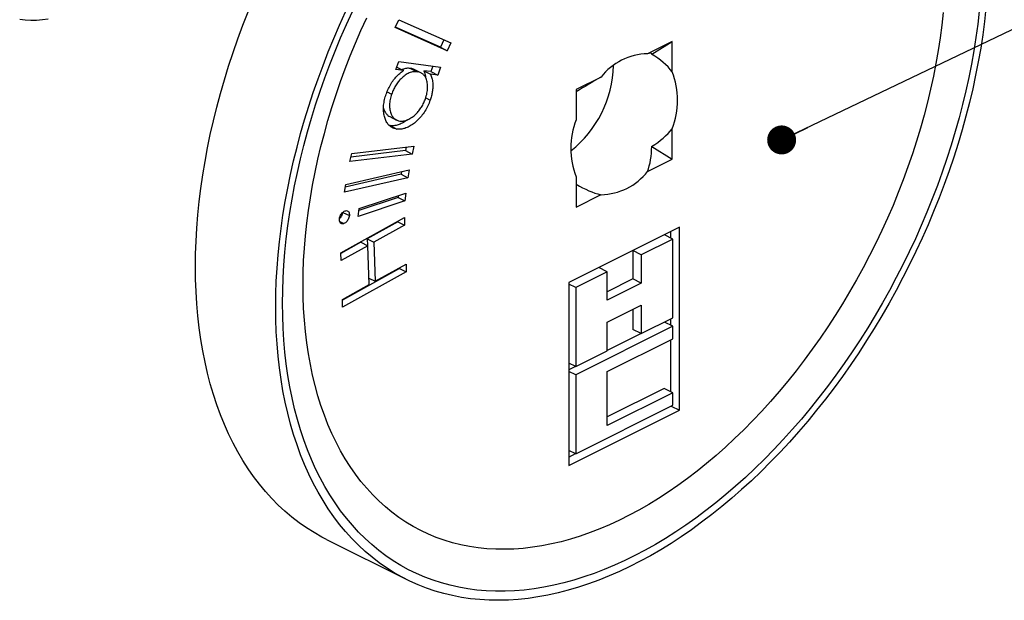
# Model space of a CAD drawing. Units: millimetres. Extents: x 0 to 420, y 0 to 297.
# Drawn here: x 342 to 367, y 184 to 200 of the extents above; entities that cross this region are included whole.
import ezdxf

# ---------------------------------------------------------------- set-up
doc = ezdxf.new("R2010")
doc.units = ezdxf.units.MM
doc.dimstyles.new('SLDDIMSTYLE0', dxfattribs={"dimtxt": 0.18, "dimasz": 0.762, "dimexe": 0, "dimexo": 0.0625, "dimgap": 0, "dimtad": 0, "dimtih": 1, "dimtoh": 1, "dimdec": 0, "dimrnd": 1e-09, "dimzin": 0, "dimdsep": 46, "dimtxsty": 'Standard', "dimblk1": 'DOT', "dimblk2": 'DOT', "dimsah": 1, "dimcen": 0.09, "dimadec": 0, "dimazin": 0, "dimtfac": 0.762, "dimtdec": 0, "dimtofl": 0, "dimtmove": 0, "dimatfit": 3, "dimldrblk": 'DOT', "dimfxl": 1, "dimfrac": 2, "dimtolj": 1, "dimtzin": 0, "dimarcsym": 0})

# ---------------------------------------------------------------- blocks, each defined once
blk = doc.blocks.new('_Dot')
at = {"color": 0, "linetype": 'ByBlock', "lineweight": -2}
blk.add_line((-0.5, 0), (-1, 0), dxfattribs=at)
at = {"color": 0, "linetype": 'ByBlock', "const_width": 0.5}
blk.add_lwpolyline([(-0.25, 0, 1), (0.25, 0, 1)], format="xyb", close=True, dxfattribs=at)

msp = doc.modelspace()

# ---------------------------------------------------------------- linework, layer by layer
at = {"color": 7, "linetype": 'Continuous', "lineweight": 25}
for p, q in [((351.452, 199.52), (351.549, 199.724)), ((352.819, 198.914), (351.452, 199.52)), ((352.639, 199.004), (351.456, 199.528)), ((351.549, 199.724), (352.916, 199.118)), ((352.733, 199.199), (352.639, 199.004)), ((352.639, 199.004), (352.819, 198.914)), ((352.916, 199.118), (352.819, 198.914)), ((358.739, 199.157), (358.088, 198.832)), ((358.198, 198.826), (358.739, 199.157)), ((358.739, 198.36), (358.739, 199.157)), ((351.468, 198.42), (351.541, 198.628)), ((351.491, 198.483), (351.49, 198.483)), ((351.491, 198.483), (351.671, 198.393)), ((351.541, 198.628), (352.642, 198.479)), ((351.85, 198.448), (352.029, 198.359)), ((352.44, 198.506), (352.39, 198.362)), ((352.642, 198.479), (352.569, 198.272)), ((351.671, 198.393), (351.468, 198.42)), ((352.126, 198.33), (351.947, 198.42)), ((352.39, 198.362), (352.2, 198.387)), ((352.2, 198.387), (352.38, 198.297)), ((352.569, 198.272), (352.38, 198.297)), ((352.39, 198.362), (352.569, 198.272)), ((356.865, 198.22), (356.213, 197.894)), ((351.236, 197.831), (351.355, 197.772)), ((352.252, 197.67), (352.368, 197.612)), ((356.213, 197.894), (356.213, 197.097)), ((351.307, 197.18), (351.487, 197.09)), ((351.314, 196.942), (351.296, 196.947)), ((351.314, 196.942), (351.494, 196.852)), ((358.739, 196.064), (358.739, 196.861)), ((350.307, 196.207), (351.944, 196.404)), ((351.739, 196.38), (351.717, 196.285)), ((351.944, 196.404), (351.897, 196.195)), ((358.198, 196.395), (358.739, 196.064)), ((350.26, 195.997), (350.307, 196.207)), ((351.897, 196.195), (350.26, 195.997)), ((351.717, 196.285), (350.285, 196.112)), ((351.717, 196.285), (351.897, 196.195)), ((358.088, 195.738), (358.739, 196.064)), ((351.602, 195.662), (350.135, 195.327)), ((350.147, 195.398), (351.816, 195.779)), ((351.614, 195.733), (351.602, 195.662)), ((351.602, 195.662), (351.782, 195.572)), ((351.816, 195.779), (351.782, 195.572)), ((356.213, 195.599), (356.213, 194.801)), ((351.782, 195.572), (350.113, 195.191)), ((350.113, 195.191), (350.147, 195.398)), ((350.499, 194.76), (351.726, 195.168)), ((351.531, 195.103), (351.525, 195.052)), ((351.726, 195.168), (351.705, 194.962)), ((356.213, 194.801), (356.865, 195.127)), ((351.705, 194.962), (350.478, 194.554)), ((351.525, 195.052), (350.494, 194.709)), ((351.525, 195.052), (351.705, 194.962)), ((350.071, 194.662), (350.244, 194.575)), ((350.478, 194.554), (350.499, 194.76)), ((349.992, 194.417), (350.096, 194.365)), ((350.016, 193.6), (351.691, 194.524)), ((351.519, 194.411), (350.71, 193.965)), ((351.698, 194.321), (350.89, 193.875)), ((351.518, 194.428), (351.519, 194.411)), ((351.519, 194.411), (351.698, 194.321)), ((351.691, 194.524), (351.698, 194.321)), ((358.931, 194.269), (356.022, 192.815)), ((358.751, 193.96), (358.531, 194.07)), ((358.706, 193.982), (358.706, 194.157)), ((358.931, 189.457), (358.931, 194.269)), ((350.547, 193.875), (350.017, 193.583)), ((350.726, 193.785), (350.024, 193.397)), ((350.547, 193.875), (350.726, 193.785)), ((350.71, 193.965), (350.717, 193.79)), ((350.71, 193.965), (350.89, 193.875)), ((350.762, 192.76), (350.726, 193.785)), ((350.89, 193.875), (350.926, 192.85)), ((358.751, 193.96), (357.925, 193.547)), ((358.751, 191.884), (358.751, 193.96)), ((350.024, 193.397), (350.016, 193.6)), ((357.701, 193.654), (357.701, 192.91)), ((357.925, 193.547), (357.705, 193.657)), ((357.925, 193.547), (357.925, 192.797)), ((350.926, 192.85), (351.734, 193.296)), ((351.734, 193.296), (351.741, 193.093)), ((351.561, 193.183), (350.06, 192.355)), ((351.741, 193.093), (350.066, 192.169)), ((351.561, 193.201), (351.561, 193.183)), ((351.561, 193.183), (351.741, 193.093)), ((357.027, 193.098), (356.201, 192.685)), ((357.027, 193.098), (356.807, 193.208)), ((357.027, 192.348), (357.027, 193.098)), ((350.059, 192.372), (350.762, 192.76)), ((350.756, 192.935), (350.926, 192.85)), ((356.022, 192.815), (356.022, 188.003)), ((356.201, 192.685), (356.022, 192.774)), ((357.701, 192.91), (357.027, 192.573)), ((357.925, 192.797), (357.027, 192.348)), ((357.925, 192.797), (357.701, 192.91)), ((356.201, 192.685), (356.201, 190.609)), ((350.066, 192.169), (350.059, 192.372)), ((357.027, 191.771), (357.925, 192.22)), ((357.701, 192.108), (357.701, 191.583)), ((357.925, 192.22), (357.925, 191.471)), ((357.027, 191.022), (357.027, 191.771)), ((357.925, 191.471), (358.751, 191.884)), ((358.751, 191.664), (358.531, 191.774)), ((358.706, 191.686), (358.706, 191.861)), ((358.751, 191.664), (356.201, 190.389)), ((357.921, 191.473), (357.027, 191.026)), ((357.925, 191.471), (357.701, 191.583)), ((358.751, 191.334), (358.751, 191.664)), ((357.027, 190.472), (358.751, 191.334)), ((358.706, 189.94), (358.706, 191.311)), ((356.201, 190.609), (357.027, 191.022)), ((356.201, 190.609), (356.022, 190.698)), ((356.197, 190.611), (356.022, 190.523)), ((356.201, 190.389), (356.022, 190.478)), ((357.027, 189.056), (357.027, 190.472)), ((356.201, 190.389), (356.201, 188.313)), ((358.527, 190.03), (357.027, 189.28)), ((358.751, 189.918), (357.027, 189.056)), ((358.751, 189.918), (358.527, 190.03)), ((358.751, 189.588), (358.751, 189.918)), ((356.022, 188.003), (358.931, 189.457)), ((356.201, 188.313), (358.751, 189.588)), ((358.711, 189.567), (358.931, 189.457)), ((356.201, 188.313), (356.022, 188.402)), ((356.022, 188.227), (356.197, 188.315)), ((349.644, 186.057), (351.754, 185.002))]:
    msp.add_line(p, q, dxfattribs=at)
at = {"color": 7, "linetype": 'Continuous', "lineweight": 25, "flags": 128}
for points in [[(366.994, 200.032), (366.955, 199.683), (366.908, 199.331), (366.854, 198.978), (366.791, 198.623), (366.721, 198.266), (366.644, 197.909), (366.558, 197.55), (366.466, 197.191), (366.366, 196.832), (366.259, 196.472), (366.145, 196.113), (366.023, 195.755), (365.895, 195.397), (365.759, 195.041), (365.617, 194.686), (365.469, 194.333), (365.313, 193.983), (365.152, 193.634), (364.984, 193.289), (364.81, 192.946), (364.63, 192.607), (364.444, 192.271), (364.253, 191.939), (364.056, 191.611), (363.854, 191.288), (363.646, 190.969), (363.434, 190.656), (363.217, 190.347), (362.995, 190.044), (362.768, 189.747), (362.538, 189.456), (362.303, 189.171), (362.065, 188.892), (361.822, 188.62), (361.577, 188.355), (361.328, 188.097), (361.076, 187.846), (360.821, 187.603), (360.564, 187.368), (360.304, 187.141), (360.042, 186.922), (359.778, 186.711), (359.512, 186.509), (359.245, 186.315), (358.976, 186.131), (358.707, 185.955), (358.436, 185.789), (358.165, 185.631), (357.893, 185.484), (357.622, 185.345), (357.35, 185.217), (357.079, 185.098), (356.808, 184.989), (356.538, 184.89), (356.268, 184.801), (356.001, 184.722), (355.734, 184.653), (355.469, 184.595), (355.206, 184.547), (354.945, 184.509), (354.686, 184.482), (354.43, 184.465), (354.177, 184.458), (353.926, 184.462), (353.679, 184.476), (353.435, 184.501), (353.195, 184.536), (352.958, 184.581), (352.726, 184.637), (352.497, 184.702), (352.273, 184.778), (352.053, 184.865), (351.838, 184.961), (351.629, 185.067), (351.424, 185.183), (351.224, 185.309), (351.03, 185.445), (350.841, 185.59), (350.658, 185.745), (350.481, 185.909), (350.31, 186.082), (350.146, 186.264), (349.987, 186.455), (349.835, 186.655), (349.69, 186.864), (349.551, 187.081), (349.419, 187.306), (349.294, 187.539), (349.176, 187.779), (349.066, 188.028), (348.962, 188.284), (348.866, 188.547), (348.777, 188.817), (348.696, 189.094), (348.622, 189.377), (348.556, 189.667), (348.497, 189.963), (348.446, 190.264), (348.403, 190.571), (348.368, 190.883), (348.341, 191.201), (348.321, 191.523), (348.309, 191.849), (348.305, 192.18)], [(342.322, 199.744), (342.166, 199.722), (342.012, 199.71), (341.861, 199.708), (341.714, 199.718), (341.569, 199.737)], [(346.195, 193.235), (346.199, 193.57), (346.211, 193.908), (346.23, 194.25), (346.258, 194.595), (346.293, 194.943), (346.336, 195.293), (346.387, 195.645), (346.445, 195.999), (346.512, 196.355), (346.585, 196.712), (346.667, 197.071), (346.756, 197.429), (346.852, 197.789), (346.955, 198.148), (347.066, 198.507), (347.184, 198.866), (347.309, 199.224), (347.441, 199.581), (347.579, 199.937)], [(348.305, 192.18), (348.309, 192.515), (348.321, 192.853), (348.341, 193.195), (348.368, 193.54), (348.403, 193.887), (348.446, 194.238), (348.497, 194.59), (348.556, 194.944), (348.622, 195.3), (348.696, 195.657), (348.777, 196.015), (348.866, 196.374), (348.962, 196.734), (349.066, 197.093), (349.176, 197.452), (349.294, 197.811), (349.419, 198.169), (349.551, 198.526), (349.69, 198.881), (349.835, 199.235), (349.987, 199.587), (350.146, 199.937)], [(366.815, 199.957), (366.776, 199.611), (366.729, 199.263), (366.674, 198.913), (366.612, 198.562), (366.542, 198.209), (366.464, 197.855), (366.379, 197.499), (366.287, 197.144), (366.187, 196.788), (366.08, 196.432), (365.966, 196.077), (365.845, 195.722), (365.717, 195.368), (365.581, 195.016), (365.44, 194.665), (365.291, 194.316), (365.136, 193.969), (364.975, 193.625), (364.808, 193.284), (364.634, 192.945), (364.455, 192.61), (364.269, 192.279), (364.078, 191.951), (363.882, 191.628), (363.68, 191.309), (363.474, 190.995), (363.262, 190.686), (363.045, 190.382), (362.824, 190.083), (362.599, 189.791), (362.369, 189.505), (362.136, 189.224), (361.898, 188.951), (361.657, 188.684), (361.413, 188.424), (361.165, 188.172), (360.915, 187.926), (360.662, 187.689), (360.406, 187.459), (360.148, 187.237), (359.887, 187.024), (359.625, 186.819), (359.361, 186.622), (359.096, 186.435), (358.83, 186.256), (358.562, 186.086), (358.294, 185.926), (358.026, 185.775), (357.757, 185.633), (357.488, 185.501), (357.219, 185.378), (356.951, 185.266), (356.683, 185.163), (356.416, 185.071), (356.15, 184.988), (355.886, 184.916), (355.623, 184.853), (355.361, 184.801), (355.102, 184.76), (354.845, 184.728), (354.591, 184.708), (354.339, 184.697), (354.09, 184.697), (353.844, 184.707), (353.601, 184.728), (353.362, 184.759), (353.126, 184.8), (352.894, 184.852), (352.667, 184.914), (352.444, 184.986), (352.225, 185.068), (352.011, 185.161), (351.802, 185.263), (351.597, 185.375), (351.398, 185.497), (351.205, 185.629), (351.017, 185.771), (350.834, 185.922), (350.658, 186.082), (350.487, 186.251), (350.323, 186.43), (350.164, 186.617), (350.013, 186.814), (349.868, 187.019), (349.729, 187.232), (349.598, 187.453), (349.473, 187.683), (349.355, 187.92), (349.245, 188.165), (349.141, 188.418), (349.045, 188.677), (348.956, 188.944), (348.875, 189.217), (348.801, 189.497), (348.735, 189.784), (348.677, 190.076), (348.626, 190.374), (348.583, 190.678), (348.548, 190.987), (348.52, 191.301), (348.501, 191.619), (348.489, 191.943), (348.485, 192.27)], [(348.485, 192.27), (348.489, 192.601), (348.501, 192.936), (348.52, 193.275), (348.548, 193.616), (348.583, 193.961), (348.626, 194.307), (348.677, 194.656), (348.735, 195.007), (348.801, 195.359), (348.875, 195.713), (348.956, 196.068), (349.045, 196.423), (349.141, 196.779), (349.245, 197.135), (349.355, 197.49), (349.473, 197.845), (349.598, 198.2), (349.729, 198.553), (349.868, 198.904), (350.013, 199.254), (350.164, 199.602), (350.323, 199.948)], [(365.865, 199.914), (365.83, 199.583), (365.787, 199.251), (365.736, 198.916), (365.677, 198.579), (365.611, 198.241), (365.538, 197.901), (365.457, 197.561), (365.368, 197.22), (365.272, 196.879), (365.169, 196.538), (365.059, 196.198), (364.941, 195.858), (364.817, 195.52), (364.686, 195.182), (364.548, 194.846), (364.403, 194.513), (364.253, 194.181), (364.095, 193.853), (363.932, 193.527), (363.763, 193.204), (363.588, 192.885), (363.407, 192.569), (363.22, 192.258), (363.029, 191.951), (362.832, 191.649), (362.63, 191.352), (362.423, 191.06), (362.212, 190.773), (361.996, 190.493), (361.776, 190.218), (361.552, 189.95), (361.325, 189.688), (361.093, 189.433), (360.859, 189.185), (360.621, 188.944), (360.38, 188.71), (360.137, 188.485), (359.891, 188.267), (359.643, 188.057), (359.393, 187.856), (359.141, 187.663), (358.887, 187.479), (358.633, 187.304), (358.377, 187.137), (358.12, 186.98), (357.863, 186.832), (357.605, 186.694), (357.347, 186.565), (357.09, 186.446), (356.832, 186.336), (356.576, 186.237), (356.32, 186.147), (356.065, 186.068), (355.812, 185.999), (355.56, 185.94), (355.31, 185.891), (355.061, 185.852), (354.816, 185.824), (354.572, 185.806), (354.332, 185.799), (354.094, 185.802), (353.859, 185.815), (353.628, 185.839), (353.4, 185.873), (353.176, 185.918), (352.956, 185.973), (352.741, 186.038), (352.529, 186.113), (352.323, 186.198), (352.121, 186.294), (351.924, 186.399), (351.732, 186.514), (351.546, 186.639), (351.365, 186.774), (351.19, 186.918), (351.02, 187.071), (350.857, 187.233), (350.7, 187.405), (350.549, 187.586), (350.405, 187.775), (350.267, 187.973), (350.136, 188.179), (350.011, 188.393), (349.894, 188.616), (349.784, 188.846), (349.68, 189.084), (349.585, 189.329), (349.496, 189.581), (349.415, 189.84), (349.341, 190.106), (349.275, 190.378), (349.217, 190.656), (349.166, 190.94), (349.123, 191.23), (349.088, 191.525), (349.06, 191.825), (349.04, 192.13), (349.029, 192.44), (349.025, 192.753)], [(349.025, 192.753), (349.029, 193.071), (349.04, 193.392), (349.06, 193.717), (349.088, 194.044), (349.123, 194.375), (349.166, 194.708), (349.217, 195.042), (349.275, 195.379), (349.341, 195.717), (349.415, 196.057), (349.496, 196.397), (349.585, 196.738), (349.68, 197.079), (349.784, 197.42), (349.894, 197.76), (350.011, 198.1), (350.136, 198.439), (350.267, 198.776), (350.405, 199.112), (350.549, 199.445), (350.7, 199.777)], [(349.644, 186.057), (349.518, 186.122), (349.313, 186.239), (349.114, 186.364), (348.919, 186.5), (348.731, 186.645), (348.548, 186.8), (348.371, 186.964), (348.2, 187.137), (348.035, 187.319), (347.877, 187.511), (347.725, 187.71), (347.579, 187.919), (347.441, 188.136), (347.309, 188.361), (347.184, 188.594), (347.066, 188.835), (346.955, 189.083), (346.852, 189.339), (346.756, 189.602), (346.667, 189.872), (346.585, 190.149), (346.512, 190.433), (346.445, 190.722), (346.387, 191.018), (346.336, 191.319), (346.293, 191.626), (346.258, 191.939), (346.23, 192.256), (346.211, 192.578), (346.199, 192.905), (346.195, 193.235)]]:
    msp.add_lwpolyline(points, dxfattribs=at)
at = {"color": 7, "linetype": 'Continuous', "lineweight": 25}
for centre, radius, start, end in [((358.115, 197.249), 1.583, 90.9725, 142.1576), ((354.228, 198.603), 2.968, 308.423, 358.4469), ((356.83, 197.61), 2.051, 338.5736, 21.4264), ((358.122, 196.348), 2.051, 158.5736, 201.4264), ((356.838, 196.709), 1.583, 270.9725, 322.1576)]:
    msp.add_arc(centre, radius, start, end, dxfattribs=at)
for major_axis, ratio, start_param, end_param in [((1.982, 1.225), 0.08152, 6.232846, 6.567217), ((2.806, 0), 0.612372, 0.451027, 0.785398), ((1.982, 1.225), 0.08152, 1.186085, 1.520457), ((2.806, 0), 0.612372, 5.497787, 5.832158), ((-1.472, 2.382), 0.558745, 3.54228, 3.876651), ((-1.472, 2.382), 0.558745, 2.305855, 2.640226)]:
    msp.add_ellipse((356.213, 197.61), major_axis=major_axis, ratio=ratio, start_param=start_param, end_param=end_param, dxfattribs=at)
for points, knots in [([(351.85, 198.448), (351.816, 198.45), (351.75, 198.453), (351.673, 198.438), (351.634, 198.415), (351.631, 198.413)], [0, 0, 0, 0, 0.479757, 0.959293, 1, 1, 1, 1]), ([(351.946, 198.418), (351.938, 198.422), (351.91, 198.44), (351.875, 198.445), (351.85, 198.448)], [0, 0, 0, 0, 0.255989, 1, 1, 1, 1]), ([(351.213, 197.774), (351.231, 197.821), (351.267, 197.916), (351.341, 198.052), (351.422, 198.166), (351.506, 198.259), (351.587, 198.333), (351.643, 198.373), (351.671, 198.393)], [0, 0, 0, 0, 0.186624, 0.373268, 0.559856, 0.706543, 0.853275, 1, 1, 1, 1]), ([(352.029, 198.359), (351.996, 198.361), (351.929, 198.365), (351.82, 198.334), (351.709, 198.271), (351.61, 198.187), (351.525, 198.093), (351.457, 197.994), (351.398, 197.885), (351.37, 197.81), (351.355, 197.772)], [0, 0, 0, 0, 0.140015, 0.279966, 0.419901, 0.559872, 0.669899, 0.779911, 0.889962, 1, 1, 1, 1]), ([(352.246, 197.65), (352.261, 197.699), (352.291, 197.795), (352.305, 197.937), (352.299, 198.068), (352.27, 198.175), (352.225, 198.253), (352.17, 198.307), (352.105, 198.344), (352.055, 198.354), (352.029, 198.359)], [0, 0, 0, 0, 0.139939, 0.279916, 0.419907, 0.559782, 0.669822, 0.779881, 0.88993, 1, 1, 1, 1]), ([(352.2, 198.387), (352.214, 198.353), (352.236, 198.297), (352.246, 198.23), (352.249, 198.204)], [0, 0, 0, 0, 0.605411, 1, 1, 1, 1]), ([(352.38, 198.297), (352.393, 198.263), (352.419, 198.194), (352.439, 198.074), (352.441, 197.953), (352.428, 197.835), (352.405, 197.723), (352.381, 197.649), (352.368, 197.612)], [0, 0, 0, 0, 0.1866898, 0.3733072, 0.5599184, 0.7065891, 0.8533069, 1, 1, 1, 1]), ([(351.494, 196.852), (351.461, 196.859), (351.395, 196.872), (351.311, 196.924), (351.241, 196.999), (351.189, 197.098), (351.155, 197.213), (351.138, 197.341), (351.142, 197.48), (351.166, 197.626), (351.197, 197.725), (351.213, 197.774)], [0, 0, 0, 0, 0.112028, 0.224015, 0.335992, 0.447991, 0.56002, 0.670029, 0.780007, 0.889996, 1, 1, 1, 1]), ([(351.355, 197.772), (351.34, 197.724), (351.31, 197.627), (351.296, 197.486), (351.304, 197.356), (351.336, 197.252), (351.382, 197.175), (351.435, 197.119), (351.499, 197.079), (351.548, 197.069), (351.573, 197.064)], [0, 0, 0, 0, 0.139977, 0.279926, 0.419841, 0.559788, 0.669838, 0.779877, 0.889964, 1, 1, 1, 1]), ([(352.368, 197.612), (352.35, 197.562), (352.312, 197.462), (352.233, 197.32), (352.141, 197.192), (352.038, 197.08), (351.929, 196.987), (351.817, 196.914), (351.705, 196.867), (351.595, 196.845), (351.528, 196.85), (351.494, 196.852)], [0, 0, 0, 0, 0.11201, 0.223986, 0.335966, 0.447955, 0.559967, 0.669981, 0.779975, 0.889974, 1, 1, 1, 1]), ([(351.573, 197.064), (351.607, 197.062), (351.673, 197.059), (351.783, 197.096), (351.892, 197.157), (351.991, 197.239), (352.075, 197.333), (352.144, 197.431), (352.203, 197.538), (352.232, 197.613), (352.246, 197.65)], [0, 0, 0, 0, 0.13996, 0.279944, 0.419914, 0.559828, 0.669881, 0.779888, 0.890006, 1, 1, 1, 1]), ([(351.143, 197.402), (351.149, 197.38), (351.162, 197.328), (351.203, 197.266), (351.251, 197.211), (351.29, 197.19), (351.308, 197.181)], [0, 0, 0, 0, 0.2080187, 0.4913594, 0.7746725, 1, 1, 1, 1]), ([(351.766, 197.095), (351.76, 197.09), (351.718, 197.054), (351.637, 197.005), (351.525, 196.957), (351.416, 196.934), (351.348, 196.939), (351.314, 196.942)], [0, 0, 0, 0, 0.040263, 0.280211, 0.520112, 0.760028, 1, 1, 1, 1]), ([(349.983, 194.489), (349.986, 194.506), (349.991, 194.54), (350.013, 194.591), (350.045, 194.639), (350.086, 194.682), (350.117, 194.695), (350.132, 194.702)], [0, 0, 0, 0, 0.186733, 0.373608, 0.560577, 0.780329, 1, 1, 1, 1]), ([(350.061, 194.652), (350.059, 194.64), (350.054, 194.611), (350.033, 194.565), (350.01, 194.526), (349.992, 194.509), (349.986, 194.504)], [0, 0, 0, 0, 0.230795, 0.541733, 0.852676, 1, 1, 1, 1]), ([(350.244, 194.575), (350.241, 194.559), (350.235, 194.525), (350.213, 194.475), (350.182, 194.427), (350.142, 194.385), (350.111, 194.372), (350.096, 194.365)], [0, 0, 0, 0, 0.186705, 0.373522, 0.560343, 0.78011, 1, 1, 1, 1]), ([(350.132, 194.702), (350.145, 194.705), (350.17, 194.71), (350.202, 194.699), (350.228, 194.674), (350.246, 194.632), (350.244, 194.594), (350.244, 194.575)], [0, 0, 0, 0, 0.1867326, 0.3735842, 0.5606415, 0.7803541, 1, 1, 1, 1]), ([(350.096, 194.365), (350.084, 194.362), (350.058, 194.356), (350.026, 194.366), (350, 194.392), (349.981, 194.432), (349.982, 194.47), (349.983, 194.489)], [0, 0, 0, 0, 0.18671, 0.373558, 0.560373, 0.780123, 1, 1, 1, 1])]:
    msp.add_open_spline(points, degree=3, knots=knots, dxfattribs=at)

# ---------------------------------------------------------------- leaders
at = {"color": 7, "linetype": 'Continuous', "lineweight": 0}
msp.add_leader([(361.617, 196.566), (379.846, 205.289)], dimstyle='SLDDIMSTYLE0', dxfattribs=at)

doc.saveas('drawing.dxf')
